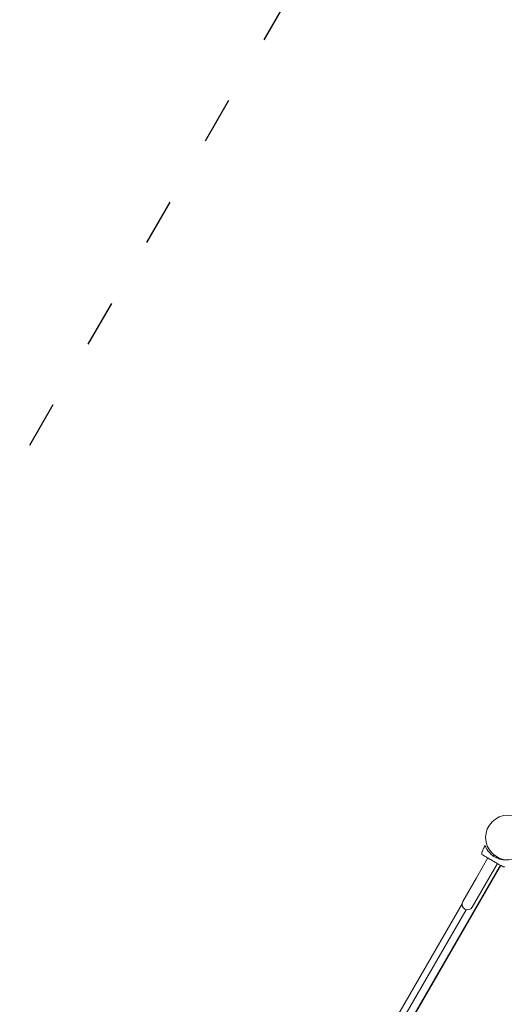
# Model space of a CAD drawing. Units: millimetres. Extents: x 19027 to 20313, y -2517 to -1354.
# Drawn here: x 19533 to 19657, y -1862 to -1610 of the extents above; entities that cross this region are included whole.
import ezdxf

# ---------------------------------------------------------------- set-up
doc = ezdxf.new("R2010")
doc.units = ezdxf.units.MM
doc.header["$LTSCALE"] = 10
doc.linetypes.add('ACAD_ISO03W100', pattern=[30, 12, -18])
doc.layers.add('Widoczne (ISO)', color=7, linetype='Continuous', lineweight=50)
doc.styles.get("Standard").update_dxf_attribs({"font": 'tahoma.ttf'})
doc.dimstyles.new('Karol 25', dxfattribs={"dimtxt": 25, "dimasz": 25, "dimexe": 0.18, "dimexo": 0.0625, "dimgap": 0.09, "dimtad": 1, "dimdec": 0, "dimzin": 0, "dimdsep": 46, "dimtxsty": 'Standard', "dimcen": 0.09, "dimadec": 0, "dimazin": 0, "dimtfac": 1, "dimtdec": 0, "dimtofl": 0, "dimtmove": 0, "dimatfit": 3, "dimfxl": 0, "dimtolj": 1, "dimtzin": 0, "dimarcsym": 0})

# ---------------------------------------------------------------- blocks, each defined once
blk = doc.blocks.new('A$C3AA076C8')
at = {"layer": 'Widoczne (ISO)', "lineweight": 13}
for p, q in [((473.41, 396.37), (476.36, 401.48)), ((474.8, 402.8), (474.8, 402.8)), ((477.94, 402.23), (477.78, 401.94)), ((478.61, 401.78), (478.47, 401.54)), ((442.66, 335.71), (479.56, 399.63)), ((479.65, 399.58), (442.75, 335.66)), ((475.83, 394.97), (478.78, 400.08)), ((473.41, 396.37), (469.91, 390.31)), ((472.33, 388.91), (475.83, 394.97)), ((469.73, 389.77), (446.28, 349.16)), ((470.79, 388.24), (448.14, 349))]:
    blk.add_line(p, q, dxfattribs=at)
blk.add_circle((481.46, 406.73), 5.71, dxfattribs=at)
for centre, radius, start, end in [((474.89, 402.77), 0.1, 163.1885, 163.6649), ((471.12, 389.61), 1.4, 150, 330)]:
    blk.add_arc(centre, radius, start, end, dxfattribs=at)
blk.add_ellipse((483.92, 398.97), major_axis=(-8.66, 4.93), ratio=0.714336, start_param=0.167462, end_param=0.182216, dxfattribs=at)
for points in [[(480.54, 412.43), (480.54, 412.43), (480.54, 412.43), (480.54, 412.43)], [(475.62, 404.7), (475.62, 404.7), (475.62, 404.7), (475.62, 404.7)]]:
    blk.add_open_spline(points, degree=3, dxfattribs=at)
for points, knots in [([(474.8, 402.8), (474.82, 402.89), (474.85, 402.98), (474.93, 403.2), (474.98, 403.34), (475.06, 403.56), (475.1, 403.64), (475.15, 403.77), (475.17, 403.81), (475.22, 403.92), (475.25, 403.98), (475.33, 404.15), (475.38, 404.26), (475.49, 404.47), (475.55, 404.59), (475.62, 404.7)], [-2.045458, -2.045458, -2.045458, -2.045458, -1.773458, -1.773458, -1.343528, -1.343528, -1.074823, -1.074823, -0.94047, -0.94047, -0.725505, -0.725505, -0.381562, -0.381562, 0, 0, 0, 0]), ([(481.73, 401.02), (481.64, 401.01), (481.53, 400.99), (481.08, 400.96), (480.64, 400.95), (479.9, 401.06), (479.63, 401.12), (479.1, 401.27), (478.85, 401.37), (478.46, 401.55), (478.33, 401.61), (478.09, 401.75), (477.97, 401.81), (477.71, 401.99), (477.56, 402.09), (477.15, 402.42), (476.93, 402.64), (476.5, 403.11), (476.3, 403.37), (475.96, 403.92), (475.83, 404.19), (475.69, 404.51), (475.66, 404.6), (475.63, 404.67), (475.62, 404.69), (475.62, 404.7)], [-16.791589, -16.791589, -16.791589, -16.791589, -15.477113, -15.477113, -12.448041, -12.448041, -11.016567, -11.016567, -9.821541, -9.821541, -9.229428, -9.229428, -8.700046, -8.700046, -7.939942, -7.939942, -6.444287, -6.444287, -4.544928, -4.544928, -2.242039, -2.242039, -0.75439, -0.75439, 0, 0, 0, 0]), ([(474.77, 402.7), (474.76, 402.67), (474.76, 402.65), (474.75, 402.59), (474.76, 402.56), (474.77, 402.51), (474.78, 402.48), (474.81, 402.42), (474.83, 402.39), (474.85, 402.36), (474.86, 402.36), (474.86, 402.35)], [0, 0, 0, 0, 0.0785633, 0.0785633, 0.1571266, 0.1571266, 0.23569, 0.23569, 0.3142533, 0.3142533, 0.3299536, 0.3299536, 0.3299536, 0.3299536]), ([(474.93, 402.3), (474.97, 402.28), (475.16, 402.17), (475.6, 401.91), (475.74, 401.83), (476.12, 401.61), (476.39, 401.46), (476.86, 401.19), (477.05, 401.08), (477.4, 400.88), (477.55, 400.79), (477.86, 400.61), (478.01, 400.52), (478.32, 400.34), (478.48, 400.25), (478.82, 400.05), (479, 399.95), (479.39, 399.72), (479.59, 399.61), (479.98, 399.38), (480.13, 399.3), (480.19, 399.26), (480.2, 399.26), (480.2, 399.26)], [1.638912, 1.638912, 1.638912, 1.638912, 2.239984, 2.239984, 2.462031, 2.462031, 2.806436, 2.806436, 3.021025, 3.021025, 3.193188, 3.193188, 3.360006, 3.360006, 3.546874, 3.546874, 3.782862, 3.782862, 4.110475, 4.110475, 4.583644, 4.583644, 4.644274, 4.644274, 4.644274, 4.644274]), ([(480.2, 399.26), (480.23, 399.24), (480.26, 399.23), (480.31, 399.21), (480.35, 399.21), (480.41, 399.21), (480.44, 399.21), (480.5, 399.23), (480.52, 399.24), (480.57, 399.26), (480.6, 399.28), (480.62, 399.3), (480.63, 399.31), (480.63, 399.31)], [0.4723099, 0.4723099, 0.4723099, 0.4723099, 0.5368266, 0.5368266, 0.6070628, 0.6070628, 0.6856262, 0.6856262, 0.7641895, 0.7641895, 0.8427528, 0.8427528, 0.8651264, 0.8651264, 0.8651264, 0.8651264])]:
    blk.add_open_spline(points, degree=3, knots=knots, dxfattribs=at)
blk = doc.blocks.new('*D25')
at = {"color": 0, "lineweight": -2, "transparency": 16777216}
for p, q in [((19176.92, -2456.45), (19176.92, -2459.63)), ((20017.66, -2456.45), (20017.66, -2459.63)), ((19206.92, -2459.45), (19987.66, -2459.45))]:
    blk.add_line(p, q, dxfattribs=at)
at = {"color": 0, "lineweight": 13, "transparency": 16777216}
for points in [[(19206.92, -2454.45), (19206.92, -2464.45), (19176.92, -2459.45)], [(19987.66, -2454.45), (19987.66, -2464.45), (20017.66, -2459.45)]]:
    blk.add_solid(points, dxfattribs=at)
at = {"layer": 'Defpoints', "color": 0, "lineweight": 13, "transparency": 16777216}
for p in [(20017.66, -1691.98), (19176.92, -1983.74), (20017.66, -2459.45)]:
    blk.add_point(p, dxfattribs=at)
at = {"color": 0, "lineweight": 13, "transparency": 16777216, "insert": (19597.29, -2443.67), "char_height": 30, "attachment_point": 5}
blk.add_mtext('\\A1;841', dxfattribs=at)
blk = doc.blocks.new('*D26')
at = {"color": 0, "lineweight": -2, "transparency": 16777216}
for p, q in [((19026.58, -2509.32), (19026.58, -2512.5)), ((20204.33, -2509.32), (20204.33, -2512.5)), ((19056.58, -2512.32), (20174.33, -2512.32))]:
    blk.add_line(p, q, dxfattribs=at)
at = {"color": 0, "lineweight": 13, "transparency": 16777216}
for points in [[(19056.58, -2507.32), (19056.58, -2517.32), (19026.58, -2512.32)], [(20174.33, -2507.32), (20174.33, -2517.32), (20204.33, -2512.32)]]:
    blk.add_solid(points, dxfattribs=at)
at = {"layer": 'Defpoints', "color": 0, "lineweight": 13, "transparency": 16777216}
for p in [(20204.33, -1741.91), (19026.58, -1984.58), (20204.33, -2512.32)]:
    blk.add_point(p, dxfattribs=at)
at = {"color": 0, "lineweight": 13, "transparency": 16777216, "insert": (19615.46, -2496.55), "char_height": 30, "attachment_point": 5}
blk.add_mtext('\\A1;1178', dxfattribs=at)
blk = doc.blocks.new('*D27')
at = {"color": 0, "lineweight": -2, "transparency": 16777216}
for p, q in [((20243.6, -1502.71), (20246.78, -1502.71)), ((20246.6, -2197), (20246.6, -1532.71)), ((20243.6, -2227), (20246.78, -2227))]:
    blk.add_line(p, q, dxfattribs=at)
at = {"color": 0, "lineweight": 13, "transparency": 16777216}
for points in [[(20241.6, -1532.71), (20251.6, -1532.71), (20246.6, -1502.71)], [(20241.6, -2197), (20251.6, -2197), (20246.6, -2227)]]:
    blk.add_solid(points, dxfattribs=at)
at = {"layer": 'Defpoints', "color": 0, "lineweight": 13, "transparency": 16777216}
for p in [(19888.55, -1502.71), (20246.6, -1502.71), (19290.34, -2227)]:
    blk.add_point(p, dxfattribs=at)
at = {"color": 0, "lineweight": 13, "transparency": 16777216, "insert": (20231.2, -1864.86), "char_height": 30, "attachment_point": 5, "rotation": 90}
blk.add_mtext('\\A1;724', dxfattribs=at)
blk = doc.blocks.new('*D28')
at = {"color": 0, "lineweight": -2, "transparency": 16777216}
for p, q in [((20304.51, -1353.55), (20307.69, -1353.55)), ((20307.51, -1383.55), (20307.51, -2396.76)), ((20304.51, -2426.76), (20307.69, -2426.76))]:
    blk.add_line(p, q, dxfattribs=at)
at = {"color": 0, "lineweight": 13, "transparency": 16777216}
for points in [[(20302.51, -1383.55), (20312.51, -1383.55), (20307.51, -1353.55)], [(20302.51, -2396.76), (20312.51, -2396.76), (20307.51, -2426.76)]]:
    blk.add_solid(points, dxfattribs=at)
at = {"layer": 'Defpoints', "color": 0, "lineweight": 13, "transparency": 16777216}
for p in [(19896.43, -1353.55), (19277.46, -2426.76), (20307.51, -2426.76)]:
    blk.add_point(p, dxfattribs=at)
at = {"color": 0, "lineweight": 13, "transparency": 16777216, "insert": (20291.8, -1890.16), "char_height": 30, "attachment_point": 5, "rotation": 90}
blk.add_mtext('\\A1;1073', dxfattribs=at)

msp = doc.modelspace()

# ---------------------------------------------------------------- linework, layer by layer
at = {"linetype": 'ACAD_ISO03W100', "ltscale": 0.1}
msp.add_lwpolyline([(19516.83, -2175.73), (19563.93, -2257.32, 0.414214), (19768.83, -2312.22), (19820.8, -2282.22, 0.414214), (19875.7, -2077.32), (19833.65, -2004.48), (19933.51, -1831.51, 0.023948), (19947.33, -1827.58), (20027.98, -1874.15, 0.414214), (20164.58, -1837.55), (20190.93, -1791.91, 0.414214), (20154.33, -1655.3), (20073.68, -1608.74, 0.135418), (20037.67, -1537.54, 0.770682), (19781.17, -1402, 0.222463), (19676.89, -1474.8), (19498.44, -1783.88)], format="xyb", dxfattribs=at)

# ---------------------------------------------------------------- block references
at = {"color": 7, "lineweight": 13}
msp.add_blockref('A$C3AA076C8', (19176.92, -2226.16), dxfattribs=at)

# ---------------------------------------------------------------- dimensions: what is measured, and where the dimension line sits
dim = msp.add_linear_dim(base=(20307.51, -2426.76), p1=(19896.43, -1353.55), p2=(19277.46, -2426.76), angle=90, dimstyle='Karol 25', override={"dimtxt": 30, "dimasz": 30}, dxfattribs=at)
dim.commit()
dim.dimension.update_dxf_attribs({"geometry": '*D28', "text_midpoint": (20307.51, -1890.16), "dimtype": 160})
dim = msp.add_linear_dim(base=(20246.6, -1502.71), p1=(19290.34, -2227), p2=(19888.55, -1502.71), angle=90, dimstyle='Karol 25', override={"dimtxt": 30, "dimasz": 30}, dxfattribs=at)
dim.commit()
dim.dimension.update_dxf_attribs({"geometry": '*D27', "text_midpoint": (20231.2, -1864.86)})
dim = msp.add_linear_dim(base=(20017.66, -2459.45), p1=(19176.92, -1983.74), p2=(20017.66, -1691.98), dimstyle='Karol 25', override={"dimtxt": 30, "dimasz": 30}, dxfattribs=at)
dim.commit()
dim.dimension.update_dxf_attribs({"geometry": '*D25', "text_midpoint": (19597.29, -2443.67)})
dim = msp.add_linear_dim(base=(20204.33, -2512.32), p1=(19026.58, -1984.58), p2=(20204.33, -1741.91), dimstyle='Karol 25', override={"dimtxt": 30, "dimasz": 30}, dxfattribs=at)
dim.commit()
dim.dimension.update_dxf_attribs({"geometry": '*D26', "text_midpoint": (19615.46, -2512.32), "dimtype": 160})

doc.saveas('drawing.dxf')
